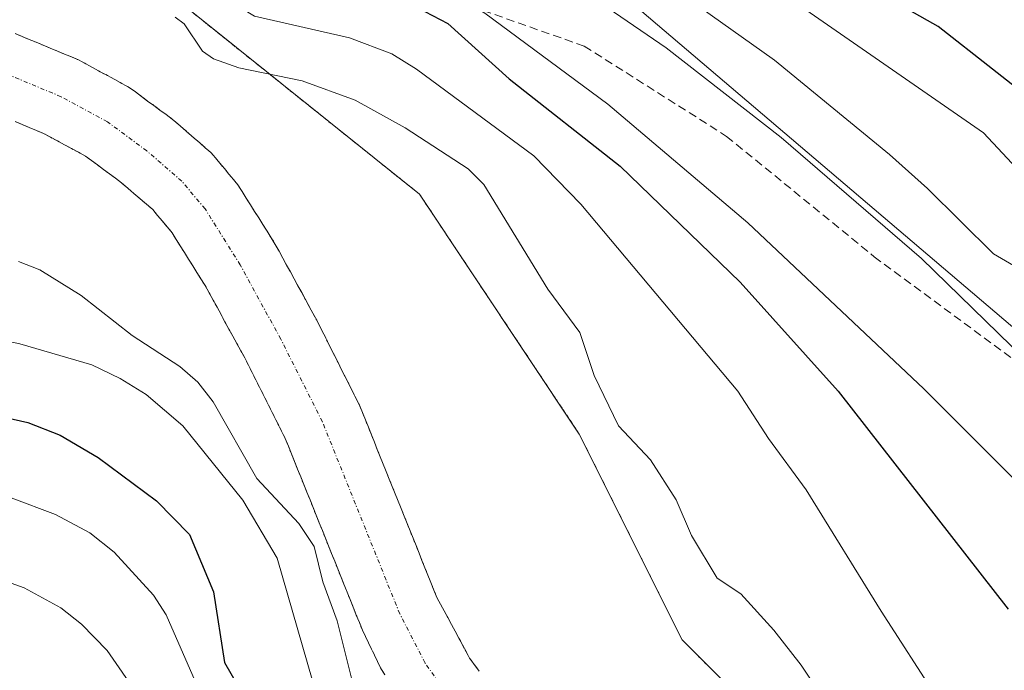
# Model space of a CAD drawing. Units: metres. Extents: x 647735 to 651182, y 4760099 to 4762486.
# Drawn here: x 649211 to 649330, y 4760811 to 4760890 of the extents above; entities that cross this region are included whole.
import ezdxf

# ---------------------------------------------------------------- set-up
doc = ezdxf.new("R2010")
doc.units = ezdxf.units.M
doc.header["$MEASUREMENT"] = 0
for name, pattern in [('TRAZO_Y_PUNTO', [1, 0.5, -0.25, 0, -0.25]), ('TRAZOS', [0.75, 0.5, -0.25]), ('TRAZOSX2', [1.5, 1, -0.5])]:
    doc.linetypes.add(name, pattern=pattern)
for name, color, linetype, lineweight in [('Arbolado forestal', 92, 'TRAZOS', 0), ('Arbolado forestal CxS', 92, 'Continuous', 0), ('Corriente natural Cxs', 5, 'Continuous', 13), ('Corriente natural eje', 5, 'TRAZO_Y_PUNTO', 0), ('Corriente natural superficial', 5, 'Continuous', 13), ('Curva de nivel maestra', 36, 'Continuous', 30), ('Curva de nivel normal', 36, 'Continuous', 0), ('Senda', 19, 'TRAZOSX2', 0), ('Suelo desnudo', 252, 'Continuous', 0), ('Suelo desnudo CxS', 43, 'Continuous', 0), ('Tendido', 6, 'Continuous', 0)]:
    doc.layers.add(name, color=color, linetype=linetype, lineweight=lineweight)

# ---------------------------------------------------------------- blocks, each defined once
blk = doc.blocks.new('*U152')
at = {"layer": 'Arbolado forestal CxS', "color": 92, "linetype": 'Continuous', "lineweight": 0}
blk.add_polyline3d([(649210.42, 4760877.32, 760.83), (649211.29, 4760876.97, 760.8), (649212.15, 4760876.61, 760.81), (649213.01, 4760876.25, 760.82), (649213.87, 4760875.89, 760.83), (649214.72, 4760875.43, 760.84), (649215.56, 4760874.98, 760.84), (649216.41, 4760874.52, 760.83), (649217.26, 4760874.06, 760.87), (649218.1, 4760873.61, 760.92), (649218.95, 4760873.15, 760.97), (649219.67, 4760872.62, 761), (649220.39, 4760872.08, 761.02), (649221.11, 4760871.54, 761.04), (649221.84, 4760871.01, 761.08), (649222.56, 4760870.48, 761.13), (649223.28, 4760869.94, 761.18), (649224.04, 4760869.29, 761.21), (649224.8, 4760868.64, 761.23), (649225.55, 4760867.98, 761.25), (649226.31, 4760867.33, 761.26), (649227.07, 4760866.68, 761.22), (649227.65, 4760865.98, 761.16), (649228.24, 4760865.28, 761.1), (649228.82, 4760864.59, 761.04), (649229.4, 4760863.89, 760.98), (649229.9, 4760863.09, 760.95), (649230.4, 4760862.3, 760.94), (649230.9, 4760861.5, 760.91), (649231.4, 4760860.7, 760.87), (649231.9, 4760859.9, 760.83), (649232.4, 4760859.1, 760.81), (649232.9, 4760858.31, 760.79), (649233.4, 4760857.51, 760.81), (649233.88, 4760856.64, 760.83), (649234.36, 4760855.76, 760.84), (649234.84, 4760854.88, 760.86), (649235.32, 4760854.01, 760.87), (649235.79, 4760853.14, 760.93), (649236.27, 4760852.26, 760.99), (649236.75, 4760851.38, 761.02), (649237.23, 4760850.51, 761.05), (649237.71, 4760849.64, 761.07), (649238.19, 4760848.76, 761.08), (649238.64, 4760847.87, 761.18), (649239.08, 4760846.99, 761.27), (649239.53, 4760846.1, 761.32), (649239.97, 4760845.22, 761.34), (649240.42, 4760844.33, 761.3), (649240.86, 4760843.45, 761.23), (649241.31, 4760842.56, 761.12), (649241.75, 4760841.68, 761.06), (649242.2, 4760840.79, 761.06), (649242.64, 4760839.91, 761.06), (649243.09, 4760839.02, 761.06), (649243.46, 4760838.09, 761.12), (649243.84, 4760837.17, 761.24), (649244.21, 4760836.24, 761.32), (649244.58, 4760835.31, 761.35), (649244.96, 4760834.39, 761.34), (649245.33, 4760833.46, 761.31), (649245.7, 4760832.53, 761.59), (649246.08, 4760831.61, 761.76), (649246.45, 4760830.68, 761.84), (649246.82, 4760829.75, 762.04), (649247.2, 4760828.83, 762.24), (649247.57, 4760827.9, 762.52), (649247.94, 4760826.97, 762.81), (649248.31, 4760826.04, 763.05), (649248.69, 4760825.12, 763.21), (649249.06, 4760824.19, 763.32), (649249.43, 4760823.26, 763.32), (649249.81, 4760822.34, 763.11), (649250.18, 4760821.41, 762.85), (649250.55, 4760820.48, 762.55), (649250.93, 4760819.56, 762.19), (649251.3, 4760818.63, 761.78), (649251.67, 4760817.7, 761.92), (649252.05, 4760816.78, 762.26), (649252.42, 4760815.85, 762.54), (649252.78, 4760815.09, 762.7), (649253.15, 4760814.34, 762.8), (649253.52, 4760813.58, 762.84), (649253.88, 4760812.83, 762.7), (649254.24, 4760812.08, 762.53), (649254.61, 4760811.32, 762.35), (649255.12, 4760810.47, 762.09)], dxfattribs=at)
blk = doc.blocks.new('*U153')
at = {"layer": 'Arbolado forestal CxS', "color": 92, "linetype": 'Continuous', "lineweight": 0}
blk.add_polyline3d([(649347.62, 4760770.53, 764.34), (649317.26, 4760788.48, 762.69), (649291.04, 4760814.71, 762.49), (649278.62, 4760839.56, 762.79), (649259.3, 4760868.56, 762.04), (649231.7, 4760890.65, 765.55), (649197.21, 4760903.07, 767.27)], dxfattribs=at)

msp = doc.modelspace()

# ---------------------------------------------------------------- linework, layer by layer
at = {"layer": 'Arbolado forestal', "color": 92, "linetype": 'TRAZOS', "lineweight": 0}
for points in [[(649347.62, 4760770.53, 764.34), (649317.26, 4760788.48, 762.69), (649291.04, 4760814.71, 762.49), (649278.62, 4760839.56, 762.79), (649259.3, 4760868.56, 762.04), (649231.7, 4760890.65, 765.55), (649197.21, 4760903.07, 767.27), (649177.06, 4760906.63, 771.07), (649173.75, 4760907.21, 771.7), (649172.72, 4760906.63, 771.07), (649144.77, 4760890.65, 761.42), (649137.33, 4760883.99, 760.87)], [(649210.42, 4760887.97, 760.91), (649211.27, 4760887.61, 760.89), (649212.13, 4760887.26, 760.95), (649212.98, 4760886.9, 761.03), (649213.83, 4760886.55, 761.11), (649214.69, 4760886.19, 761.17), (649215.54, 4760885.84, 761.23), (649216.39, 4760885.48, 761.27), (649217.25, 4760885.13, 761.37), (649218.1, 4760884.77, 761.46), (649218.98, 4760884.3, 761.5), (649219.85, 4760883.82, 761.52), (649220.73, 4760883.35, 761.54), (649221.6, 4760882.88, 761.6), (649222.48, 4760882.41, 761.63), (649223.35, 4760881.93, 761.65), (649224.23, 4760881.46, 761.65), (649224.97, 4760880.91, 761.63), (649225.71, 4760880.36, 761.6), (649226.45, 4760879.81, 761.56), (649227.2, 4760879.27, 761.49), (649227.94, 4760878.72, 761.38), (649228.68, 4760878.17, 761.35), (649229.42, 4760877.62, 761.38), (649230.09, 4760877.05, 761.41), (649230.75, 4760876.47, 761.44), (649231.42, 4760875.9, 761.48), (649232.09, 4760875.32, 761.51), (649232.76, 4760874.75, 761.52), (649233.42, 4760874.17, 761.51), (649234.09, 4760873.6, 761.46), (649234.64, 4760872.94, 761.37), (649235.18, 4760872.29, 761.28), (649235.73, 4760871.64, 761.18), (649236.28, 4760870.98, 761.09), (649236.82, 4760870.32, 761.04), (649237.37, 4760869.67, 761.02), (649237.87, 4760868.87, 761), (649238.37, 4760868.07, 760.99), (649238.87, 4760867.27, 760.99), (649239.33, 4760866.54, 760.98), (649239.37, 4760866.47, 760.98), (649239.88, 4760865.68, 760.98), (649240.38, 4760864.88, 760.96), (649240.88, 4760864.08, 760.95), (649241.38, 4760863.28, 760.93), (649241.88, 4760862.48, 760.94), (649242.34, 4760861.65, 760.95), (649242.79, 4760860.82, 760.95), (649243.25, 4760859.98, 760.95), (649243.7, 4760859.15, 760.94), (649244.16, 4760858.32, 760.94), (649244.61, 4760857.49, 760.94), (649245.07, 4760856.66, 760.95), (649245.52, 4760855.83, 760.94), (649245.98, 4760854.99, 760.94), (649246.43, 4760854.16, 760.93), (649246.89, 4760853.33, 760.97), (649247.32, 4760852.48, 761.02), (649247.75, 4760851.62, 761.07), (649248.18, 4760850.76, 761.11), (649248.61, 4760849.91, 761.14), (649249.04, 4760849.06, 761.17), (649249.47, 4760848.2, 761.18), (649249.9, 4760847.34, 761.18), (649250.33, 4760846.49, 761.17), (649250.76, 4760845.64, 761.15), (649251.19, 4760844.78, 761.13), (649251.62, 4760843.92, 761.11), (649252.05, 4760843.07, 761.12), (649252.41, 4760842.18, 761.11), (649252.77, 4760841.28, 761.1), (649253.13, 4760840.39, 761.08), (649253.49, 4760839.49, 761.06), (649253.85, 4760838.6, 761.04), (649254.21, 4760837.71, 761.05), (649254.57, 4760836.81, 761.06), (649254.93, 4760835.92, 761.05), (649255.29, 4760835.03, 761.04), (649255.65, 4760834.13, 761.01), (649256.01, 4760833.24, 760.99), (649256.37, 4760832.34, 760.97), (649256.73, 4760831.45, 760.97), (649257.09, 4760830.56, 760.99), (649257.45, 4760829.66, 761.01), (649257.81, 4760828.77, 761.02), (649258.17, 4760827.87, 761.07), (649258.53, 4760826.98, 761.11), (649258.89, 4760826.09, 761.15), (649259.25, 4760825.19, 761.17), (649259.61, 4760824.3, 761.18), (649259.97, 4760823.41, 761.18), (649260.33, 4760822.51, 761.17), (649260.69, 4760821.62, 761.15), (649261.05, 4760820.72, 761.13), (649261.41, 4760819.83, 761.11), (649261.85, 4760819.01, 761.13), (649262.29, 4760818.19, 761.17), (649262.73, 4760817.38, 761.22), (649263.17, 4760816.56, 761.27), (649263.61, 4760815.74, 761.31), (649264.05, 4760814.92, 761.34), (649264.49, 4760814.11, 761.37), (649264.93, 4760813.29, 761.39), (649265.37, 4760812.47, 761.41), (649265.94, 4760811.69, 761.42), (649266.1, 4760811.47, 761.43), (649266.51, 4760810.91, 761.43)], [(649255.12, 4760810.47, 762.09), (649254.61, 4760811.32, 762.35), (649254.24, 4760812.08, 762.53), (649253.88, 4760812.83, 762.7), (649253.52, 4760813.58, 762.84), (649253.15, 4760814.34, 762.8), (649252.78, 4760815.09, 762.7), (649252.42, 4760815.85, 762.54), (649252.05, 4760816.78, 762.26), (649251.67, 4760817.7, 761.92), (649251.3, 4760818.63, 761.78), (649250.93, 4760819.56, 762.19), (649250.55, 4760820.48, 762.55), (649250.18, 4760821.41, 762.85), (649249.81, 4760822.34, 763.11), (649249.43, 4760823.26, 763.32), (649249.06, 4760824.19, 763.32), (649248.69, 4760825.12, 763.21), (649248.31, 4760826.04, 763.05), (649247.94, 4760826.97, 762.81), (649247.57, 4760827.9, 762.52), (649247.2, 4760828.83, 762.24), (649246.82, 4760829.75, 762.04), (649246.45, 4760830.68, 761.84), (649246.08, 4760831.61, 761.76), (649245.7, 4760832.53, 761.59), (649245.33, 4760833.46, 761.31), (649244.96, 4760834.39, 761.34), (649244.58, 4760835.31, 761.35), (649244.21, 4760836.24, 761.32), (649243.84, 4760837.17, 761.24), (649243.46, 4760838.09, 761.12), (649243.09, 4760839.02, 761.06), (649242.64, 4760839.91, 761.06), (649242.2, 4760840.79, 761.06), (649241.75, 4760841.68, 761.06), (649241.31, 4760842.56, 761.12), (649240.86, 4760843.45, 761.23), (649240.42, 4760844.33, 761.3), (649239.97, 4760845.22, 761.34), (649239.53, 4760846.1, 761.32), (649239.08, 4760846.99, 761.27), (649238.64, 4760847.87, 761.18), (649238.19, 4760848.76, 761.08), (649237.71, 4760849.64, 761.07), (649237.23, 4760850.51, 761.05), (649236.75, 4760851.38, 761.02), (649236.27, 4760852.26, 760.99), (649235.79, 4760853.14, 760.93), (649235.32, 4760854.01, 760.87), (649234.84, 4760854.88, 760.86), (649234.36, 4760855.76, 760.84), (649233.88, 4760856.64, 760.83), (649233.4, 4760857.51, 760.81), (649232.9, 4760858.31, 760.79), (649232.4, 4760859.1, 760.81), (649231.9, 4760859.9, 760.83), (649231.4, 4760860.7, 760.87), (649230.9, 4760861.5, 760.91), (649230.4, 4760862.3, 760.94), (649229.9, 4760863.09, 760.95), (649229.4, 4760863.89, 760.98), (649228.82, 4760864.59, 761.04), (649228.24, 4760865.28, 761.1), (649227.65, 4760865.98, 761.16), (649227.07, 4760866.68, 761.22), (649226.31, 4760867.33, 761.26), (649225.55, 4760867.98, 761.25), (649224.8, 4760868.64, 761.23), (649224.04, 4760869.29, 761.21), (649223.28, 4760869.94, 761.18), (649222.56, 4760870.48, 761.13), (649221.84, 4760871.01, 761.08), (649221.11, 4760871.54, 761.04), (649220.39, 4760872.08, 761.02), (649219.67, 4760872.62, 761), (649218.95, 4760873.15, 760.97), (649218.1, 4760873.61, 760.92), (649217.26, 4760874.06, 760.87), (649216.41, 4760874.52, 760.83), (649215.56, 4760874.98, 760.84), (649214.72, 4760875.43, 760.84), (649213.87, 4760875.89, 760.83), (649213.01, 4760876.25, 760.82), (649212.15, 4760876.61, 760.81), (649211.29, 4760876.97, 760.8), (649210.42, 4760877.32, 760.83)]]:
    msp.add_polyline3d(points, dxfattribs=at)
at = {"layer": 'Arbolado forestal CxS', "color": 92, "linetype": 'Continuous', "lineweight": 0}
for points in [[(649197.21, 4760903.07, 767.27), (649231.7, 4760890.65, 765.55), (649259.3, 4760868.56, 762.04), (649278.62, 4760839.56, 762.79), (649291.04, 4760814.71, 762.49), (649317.26, 4760788.48, 762.69), (649347.62, 4760770.53, 764.34)], [(649266.51, 4760810.91, 761.43), (649266.1, 4760811.47, 761.43), (649265.94, 4760811.69, 761.42), (649265.37, 4760812.47, 761.41), (649264.93, 4760813.29, 761.39), (649264.49, 4760814.11, 761.37), (649264.05, 4760814.92, 761.34), (649263.61, 4760815.74, 761.31), (649263.17, 4760816.56, 761.27), (649262.73, 4760817.38, 761.22), (649262.29, 4760818.19, 761.17), (649261.85, 4760819.01, 761.13), (649261.41, 4760819.83, 761.11), (649261.05, 4760820.72, 761.13), (649260.69, 4760821.62, 761.15), (649260.33, 4760822.51, 761.17), (649259.97, 4760823.41, 761.18), (649259.61, 4760824.3, 761.18), (649259.25, 4760825.19, 761.17), (649258.89, 4760826.09, 761.15), (649258.53, 4760826.98, 761.11), (649258.17, 4760827.87, 761.07), (649257.81, 4760828.77, 761.02), (649257.45, 4760829.66, 761.01), (649257.09, 4760830.56, 760.99), (649256.73, 4760831.45, 760.97), (649256.37, 4760832.34, 760.97), (649256.01, 4760833.24, 760.99), (649255.65, 4760834.13, 761.01), (649255.29, 4760835.03, 761.04), (649254.93, 4760835.92, 761.05), (649254.57, 4760836.81, 761.06), (649254.21, 4760837.71, 761.05), (649253.85, 4760838.6, 761.04), (649253.49, 4760839.49, 761.06), (649253.13, 4760840.39, 761.08), (649252.77, 4760841.28, 761.1), (649252.41, 4760842.18, 761.11), (649252.05, 4760843.07, 761.12), (649251.62, 4760843.92, 761.11), (649251.19, 4760844.78, 761.13), (649250.76, 4760845.64, 761.15), (649250.33, 4760846.49, 761.17), (649249.9, 4760847.34, 761.18), (649249.47, 4760848.2, 761.18), (649249.04, 4760849.06, 761.17), (649248.61, 4760849.91, 761.14), (649248.18, 4760850.76, 761.11), (649247.75, 4760851.62, 761.07), (649247.32, 4760852.48, 761.02), (649246.89, 4760853.33, 760.97), (649246.43, 4760854.16, 760.93), (649245.98, 4760854.99, 760.94), (649245.52, 4760855.83, 760.94), (649245.07, 4760856.66, 760.95), (649244.61, 4760857.49, 760.94), (649244.16, 4760858.32, 760.94), (649243.7, 4760859.15, 760.94), (649243.25, 4760859.98, 760.95), (649242.79, 4760860.82, 760.95), (649242.34, 4760861.65, 760.95), (649241.88, 4760862.48, 760.94), (649241.38, 4760863.28, 760.93), (649240.88, 4760864.08, 760.95), (649240.38, 4760864.88, 760.96), (649239.88, 4760865.68, 760.98), (649239.37, 4760866.47, 760.98), (649239.33, 4760866.54, 760.98), (649238.87, 4760867.27, 760.99), (649238.37, 4760868.07, 760.99), (649237.87, 4760868.87, 761), (649237.37, 4760869.67, 761.02), (649236.82, 4760870.32, 761.04), (649236.28, 4760870.98, 761.09), (649235.73, 4760871.64, 761.18), (649235.18, 4760872.29, 761.28), (649234.64, 4760872.94, 761.37), (649234.09, 4760873.6, 761.46), (649233.42, 4760874.17, 761.51), (649232.76, 4760874.75, 761.52), (649232.09, 4760875.32, 761.51), (649231.42, 4760875.9, 761.48), (649230.75, 4760876.47, 761.44), (649230.09, 4760877.05, 761.41), (649229.42, 4760877.62, 761.38), (649228.68, 4760878.17, 761.35), (649227.94, 4760878.72, 761.38), (649227.2, 4760879.27, 761.49), (649226.45, 4760879.81, 761.56), (649225.71, 4760880.36, 761.6), (649224.97, 4760880.91, 761.63), (649224.23, 4760881.46, 761.65), (649223.35, 4760881.93, 761.65), (649222.48, 4760882.41, 761.63), (649221.6, 4760882.88, 761.6), (649220.73, 4760883.35, 761.54), (649219.85, 4760883.82, 761.52), (649218.98, 4760884.3, 761.5), (649218.1, 4760884.77, 761.46), (649217.25, 4760885.13, 761.37), (649216.39, 4760885.48, 761.27), (649215.54, 4760885.84, 761.23), (649214.69, 4760886.19, 761.17), (649213.83, 4760886.55, 761.11), (649212.98, 4760886.9, 761.03), (649212.13, 4760887.26, 760.95), (649211.27, 4760887.61, 760.89), (649210.42, 4760887.97, 760.91)]]:
    msp.add_polyline3d(points, dxfattribs=at)
at = {"layer": 'Corriente natural Cxs', "color": 5, "linetype": 'Continuous', "lineweight": 13}
for points in [[(649210.42, 4760887.97, 760.91), (649211.27, 4760887.61, 760.89), (649212.13, 4760887.26, 760.95), (649212.98, 4760886.9, 761.03), (649213.83, 4760886.55, 761.11), (649214.69, 4760886.19, 761.17), (649215.54, 4760885.84, 761.23), (649216.39, 4760885.48, 761.27), (649217.25, 4760885.13, 761.37), (649218.1, 4760884.77, 761.46), (649218.98, 4760884.3, 761.5), (649219.85, 4760883.82, 761.52), (649220.73, 4760883.35, 761.54), (649221.6, 4760882.88, 761.6), (649222.48, 4760882.41, 761.63), (649223.35, 4760881.93, 761.65), (649224.23, 4760881.46, 761.65), (649224.97, 4760880.91, 761.63), (649225.71, 4760880.36, 761.6), (649226.45, 4760879.81, 761.56), (649227.2, 4760879.27, 761.49), (649227.94, 4760878.72, 761.38), (649228.68, 4760878.17, 761.35), (649229.42, 4760877.62, 761.38), (649230.09, 4760877.05, 761.41), (649230.75, 4760876.47, 761.44), (649231.42, 4760875.9, 761.48), (649232.09, 4760875.32, 761.51), (649232.76, 4760874.75, 761.52), (649233.42, 4760874.17, 761.51), (649234.09, 4760873.6, 761.46), (649234.64, 4760872.94, 761.37), (649235.18, 4760872.29, 761.28), (649235.73, 4760871.64, 761.18), (649236.28, 4760870.98, 761.09), (649236.82, 4760870.32, 761.04), (649237.37, 4760869.67, 761.02), (649237.87, 4760868.87, 761), (649238.37, 4760868.07, 760.99), (649238.87, 4760867.27, 760.99), (649239.37, 4760866.47, 760.98), (649239.88, 4760865.68, 760.98), (649240.38, 4760864.88, 760.96), (649240.88, 4760864.08, 760.95), (649241.38, 4760863.28, 760.93), (649241.88, 4760862.48, 760.94), (649242.34, 4760861.65, 760.95), (649242.79, 4760860.82, 760.95), (649243.25, 4760859.98, 760.95), (649243.7, 4760859.15, 760.94), (649244.16, 4760858.32, 760.94), (649244.61, 4760857.49, 760.94), (649245.07, 4760856.66, 760.95), (649245.52, 4760855.83, 760.94), (649245.98, 4760854.99, 760.94), (649246.43, 4760854.16, 760.93), (649246.89, 4760853.33, 760.97), (649247.32, 4760852.48, 761.02), (649247.75, 4760851.62, 761.07), (649248.18, 4760850.76, 761.11), (649248.61, 4760849.91, 761.14), (649249.04, 4760849.06, 761.17), (649249.47, 4760848.2, 761.18), (649249.9, 4760847.34, 761.18), (649250.33, 4760846.49, 761.17), (649250.76, 4760845.64, 761.15), (649251.19, 4760844.78, 761.13), (649251.62, 4760843.92, 761.11), (649252.05, 4760843.07, 761.12), (649252.41, 4760842.18, 761.11), (649252.77, 4760841.28, 761.1), (649253.13, 4760840.39, 761.08), (649253.49, 4760839.49, 761.06), (649253.85, 4760838.6, 761.04), (649254.21, 4760837.71, 761.05), (649254.57, 4760836.81, 761.06), (649254.93, 4760835.92, 761.05), (649255.29, 4760835.03, 761.04), (649255.65, 4760834.13, 761.01), (649256.01, 4760833.24, 760.99), (649256.37, 4760832.34, 760.97), (649256.73, 4760831.45, 760.97), (649257.09, 4760830.56, 760.99), (649257.45, 4760829.66, 761.01), (649257.81, 4760828.77, 761.02), (649258.17, 4760827.87, 761.07), (649258.53, 4760826.98, 761.11), (649258.89, 4760826.09, 761.15), (649259.25, 4760825.19, 761.17), (649259.61, 4760824.3, 761.18), (649259.97, 4760823.41, 761.18), (649260.33, 4760822.51, 761.17), (649260.69, 4760821.62, 761.15), (649261.05, 4760820.72, 761.13), (649261.41, 4760819.83, 761.11), (649261.85, 4760819.01, 761.13), (649262.29, 4760818.19, 761.17), (649262.73, 4760817.38, 761.22), (649263.17, 4760816.56, 761.27), (649263.61, 4760815.74, 761.31), (649264.05, 4760814.92, 761.34), (649264.49, 4760814.11, 761.37), (649264.93, 4760813.29, 761.39), (649265.37, 4760812.47, 761.41), (649265.94, 4760811.69, 761.42), (649266.51, 4760810.91, 761.43)], [(649255.12, 4760810.47, 762.09), (649254.61, 4760811.32, 762.35), (649254.24, 4760812.08, 762.53), (649253.88, 4760812.83, 762.7), (649253.52, 4760813.58, 762.84), (649253.15, 4760814.34, 762.8), (649252.78, 4760815.09, 762.7), (649252.42, 4760815.85, 762.54), (649252.05, 4760816.78, 762.26), (649251.67, 4760817.7, 761.92), (649251.3, 4760818.63, 761.78), (649250.93, 4760819.56, 762.19), (649250.55, 4760820.48, 762.55), (649250.18, 4760821.41, 762.85), (649249.81, 4760822.34, 763.11), (649249.43, 4760823.26, 763.32), (649249.06, 4760824.19, 763.32), (649248.69, 4760825.12, 763.21), (649248.31, 4760826.04, 763.05), (649247.94, 4760826.97, 762.81), (649247.57, 4760827.9, 762.52), (649247.2, 4760828.83, 762.24), (649246.82, 4760829.75, 762.04), (649246.45, 4760830.68, 761.84), (649246.08, 4760831.61, 761.76), (649245.7, 4760832.53, 761.59), (649245.33, 4760833.46, 761.31), (649244.96, 4760834.39, 761.34), (649244.58, 4760835.31, 761.35), (649244.21, 4760836.24, 761.32), (649243.84, 4760837.17, 761.24), (649243.46, 4760838.09, 761.12), (649243.09, 4760839.02, 761.06), (649242.64, 4760839.91, 761.06), (649242.2, 4760840.79, 761.06), (649241.75, 4760841.68, 761.06), (649241.31, 4760842.56, 761.12), (649240.86, 4760843.45, 761.23), (649240.42, 4760844.33, 761.3), (649239.97, 4760845.22, 761.34), (649239.53, 4760846.1, 761.32), (649239.08, 4760846.99, 761.27), (649238.64, 4760847.87, 761.18), (649238.19, 4760848.76, 761.08), (649237.71, 4760849.64, 761.07), (649237.23, 4760850.51, 761.05), (649236.75, 4760851.38, 761.02), (649236.27, 4760852.26, 760.99), (649235.79, 4760853.14, 760.93), (649235.32, 4760854.01, 760.87), (649234.84, 4760854.88, 760.86), (649234.36, 4760855.76, 760.84), (649233.88, 4760856.64, 760.83), (649233.4, 4760857.51, 760.81), (649232.9, 4760858.31, 760.79), (649232.4, 4760859.1, 760.81), (649231.9, 4760859.9, 760.83), (649231.4, 4760860.7, 760.87), (649230.9, 4760861.5, 760.91), (649230.4, 4760862.3, 760.94), (649229.9, 4760863.09, 760.95), (649229.4, 4760863.89, 760.98), (649228.82, 4760864.59, 761.04), (649228.24, 4760865.28, 761.1), (649227.65, 4760865.98, 761.16), (649227.07, 4760866.68, 761.22), (649226.31, 4760867.33, 761.26), (649225.55, 4760867.98, 761.25), (649224.8, 4760868.64, 761.23), (649224.04, 4760869.29, 761.21), (649223.28, 4760869.94, 761.18), (649222.56, 4760870.48, 761.13), (649221.84, 4760871.01, 761.08), (649221.11, 4760871.54, 761.04), (649220.39, 4760872.08, 761.02), (649219.67, 4760872.62, 761), (649218.95, 4760873.15, 760.97), (649218.1, 4760873.61, 760.92), (649217.26, 4760874.06, 760.87), (649216.41, 4760874.52, 760.83), (649215.56, 4760874.98, 760.84), (649214.72, 4760875.43, 760.84), (649213.87, 4760875.89, 760.83), (649213.01, 4760876.25, 760.82), (649212.15, 4760876.61, 760.81), (649211.29, 4760876.97, 760.8), (649210.42, 4760877.32, 760.83)]]:
    msp.add_polyline3d(points, dxfattribs=at)
at = {"layer": 'Corriente natural eje', "color": 5, "linetype": 'TRAZO_Y_PUNTO', "lineweight": 0}
msp.add_polyline3d([(649292.5, 4760781.09, 762.01), (649286.44, 4760784.22, 761.93), (649278.71, 4760789.78, 761.79), (649275.28, 4760792.84, 761.78), (649270.41, 4760797.98, 761.75), (649265.46, 4760804, 761.45), (649259.99, 4760811.9, 761.11), (649256.92, 4760817.84, 761.05), (649247.57, 4760841.05, 760.79), (649242.54, 4760851.05, 760.8), (649237.64, 4760860, 760.8), (649233.39, 4760866.78, 761.09), (649230.57, 4760870.13, 761.5), (649226.35, 4760873.78, 761.91), (649221.59, 4760877.31, 761.35), (649215.99, 4760880.33, 760.97), (649208.7, 4760883.37, 760.91)], dxfattribs=at)
at = {"layer": 'Corriente natural superficial', "color": 5, "linetype": 'Continuous', "lineweight": 13}
for points in [[(649210.42, 4760887.97, 760.91), (649211.27, 4760887.61, 760.89), (649212.13, 4760887.26, 760.95), (649212.98, 4760886.9, 761.03), (649213.83, 4760886.55, 761.11), (649214.69, 4760886.19, 761.17), (649215.54, 4760885.84, 761.23), (649216.39, 4760885.48, 761.27), (649217.25, 4760885.13, 761.37), (649218.1, 4760884.77, 761.46), (649218.98, 4760884.3, 761.5), (649219.85, 4760883.82, 761.52), (649220.73, 4760883.35, 761.54), (649221.6, 4760882.88, 761.6), (649222.48, 4760882.41, 761.63), (649223.35, 4760881.93, 761.65), (649224.23, 4760881.46, 761.65), (649224.97, 4760880.91, 761.63), (649225.71, 4760880.36, 761.6), (649226.45, 4760879.81, 761.56), (649227.2, 4760879.27, 761.49), (649227.94, 4760878.72, 761.38), (649228.68, 4760878.17, 761.35), (649229.42, 4760877.62, 761.38), (649230.09, 4760877.05, 761.41), (649230.75, 4760876.47, 761.44), (649231.42, 4760875.9, 761.48), (649232.09, 4760875.32, 761.51), (649232.76, 4760874.75, 761.52), (649233.42, 4760874.17, 761.51), (649234.09, 4760873.6, 761.46), (649234.64, 4760872.94, 761.37), (649235.18, 4760872.29, 761.28), (649235.73, 4760871.64, 761.18), (649236.28, 4760870.98, 761.09), (649236.82, 4760870.32, 761.04), (649237.37, 4760869.67, 761.02), (649237.87, 4760868.87, 761), (649238.37, 4760868.07, 760.99), (649238.87, 4760867.27, 760.99), (649239.37, 4760866.47, 760.98), (649239.88, 4760865.68, 760.98), (649240.38, 4760864.88, 760.96), (649240.88, 4760864.08, 760.95), (649241.38, 4760863.28, 760.93), (649241.88, 4760862.48, 760.94), (649242.34, 4760861.65, 760.95), (649242.79, 4760860.82, 760.95), (649243.25, 4760859.98, 760.95), (649243.7, 4760859.15, 760.94), (649244.16, 4760858.32, 760.94), (649244.61, 4760857.49, 760.94), (649245.07, 4760856.66, 760.95), (649245.52, 4760855.83, 760.94), (649245.98, 4760854.99, 760.94), (649246.43, 4760854.16, 760.93), (649246.89, 4760853.33, 760.97), (649247.32, 4760852.48, 761.02), (649247.75, 4760851.62, 761.07), (649248.18, 4760850.76, 761.11), (649248.61, 4760849.91, 761.14), (649249.04, 4760849.06, 761.17), (649249.47, 4760848.2, 761.18), (649249.9, 4760847.34, 761.18), (649250.33, 4760846.49, 761.17), (649250.76, 4760845.64, 761.15), (649251.19, 4760844.78, 761.13), (649251.62, 4760843.92, 761.11), (649252.05, 4760843.07, 761.12), (649252.41, 4760842.18, 761.11), (649252.77, 4760841.28, 761.1), (649253.13, 4760840.39, 761.08), (649253.49, 4760839.49, 761.06), (649253.85, 4760838.6, 761.04), (649254.21, 4760837.71, 761.05), (649254.57, 4760836.81, 761.06), (649254.93, 4760835.92, 761.05), (649255.29, 4760835.03, 761.04), (649255.65, 4760834.13, 761.01), (649256.01, 4760833.24, 760.99), (649256.37, 4760832.34, 760.97), (649256.73, 4760831.45, 760.97), (649257.09, 4760830.56, 760.99), (649257.45, 4760829.66, 761.01), (649257.81, 4760828.77, 761.02), (649258.17, 4760827.87, 761.07), (649258.53, 4760826.98, 761.11), (649258.89, 4760826.09, 761.15), (649259.25, 4760825.19, 761.17), (649259.61, 4760824.3, 761.18), (649259.97, 4760823.41, 761.18), (649260.33, 4760822.51, 761.17), (649260.69, 4760821.62, 761.15), (649261.05, 4760820.72, 761.13), (649261.41, 4760819.83, 761.11), (649261.85, 4760819.01, 761.13), (649262.29, 4760818.19, 761.17), (649262.73, 4760817.38, 761.22), (649263.17, 4760816.56, 761.27), (649263.61, 4760815.74, 761.31), (649264.05, 4760814.92, 761.34), (649264.49, 4760814.11, 761.37), (649264.93, 4760813.29, 761.39), (649265.37, 4760812.47, 761.41), (649265.94, 4760811.69, 761.42), (649266.51, 4760810.91, 761.43)], [(649255.12, 4760810.47, 762.09), (649254.61, 4760811.32, 762.35), (649254.24, 4760812.08, 762.53), (649253.88, 4760812.83, 762.7), (649253.52, 4760813.58, 762.84), (649253.15, 4760814.34, 762.8), (649252.78, 4760815.09, 762.7), (649252.42, 4760815.85, 762.54), (649252.05, 4760816.78, 762.26), (649251.67, 4760817.7, 761.92), (649251.3, 4760818.63, 761.78), (649250.93, 4760819.56, 762.19), (649250.55, 4760820.48, 762.55), (649250.18, 4760821.41, 762.85), (649249.81, 4760822.34, 763.11), (649249.43, 4760823.26, 763.32), (649249.06, 4760824.19, 763.32), (649248.69, 4760825.12, 763.21), (649248.31, 4760826.04, 763.05), (649247.94, 4760826.97, 762.81), (649247.57, 4760827.9, 762.52), (649247.2, 4760828.83, 762.24), (649246.82, 4760829.75, 762.04), (649246.45, 4760830.68, 761.84), (649246.08, 4760831.61, 761.76), (649245.7, 4760832.53, 761.59), (649245.33, 4760833.46, 761.31), (649244.96, 4760834.39, 761.34), (649244.58, 4760835.31, 761.35), (649244.21, 4760836.24, 761.32), (649243.84, 4760837.17, 761.24), (649243.46, 4760838.09, 761.12), (649243.09, 4760839.02, 761.06), (649242.64, 4760839.91, 761.06), (649242.2, 4760840.79, 761.06), (649241.75, 4760841.68, 761.06), (649241.31, 4760842.56, 761.12), (649240.86, 4760843.45, 761.23), (649240.42, 4760844.33, 761.3), (649239.97, 4760845.22, 761.34), (649239.53, 4760846.1, 761.32), (649239.08, 4760846.99, 761.27), (649238.64, 4760847.87, 761.18), (649238.19, 4760848.76, 761.08), (649237.71, 4760849.64, 761.07), (649237.23, 4760850.51, 761.05), (649236.75, 4760851.38, 761.02), (649236.27, 4760852.26, 760.99), (649235.79, 4760853.14, 760.93), (649235.32, 4760854.01, 760.87), (649234.84, 4760854.88, 760.86), (649234.36, 4760855.76, 760.84), (649233.88, 4760856.64, 760.83), (649233.4, 4760857.51, 760.81), (649232.9, 4760858.31, 760.79), (649232.4, 4760859.1, 760.81), (649231.9, 4760859.9, 760.83), (649231.4, 4760860.7, 760.87), (649230.9, 4760861.5, 760.91), (649230.4, 4760862.3, 760.94), (649229.9, 4760863.09, 760.95), (649229.4, 4760863.89, 760.98), (649228.82, 4760864.59, 761.04), (649228.24, 4760865.28, 761.1), (649227.65, 4760865.98, 761.16), (649227.07, 4760866.68, 761.22), (649226.31, 4760867.33, 761.26), (649225.55, 4760867.98, 761.25), (649224.8, 4760868.64, 761.23), (649224.04, 4760869.29, 761.21), (649223.28, 4760869.94, 761.18), (649222.56, 4760870.48, 761.13), (649221.84, 4760871.01, 761.08), (649221.11, 4760871.54, 761.04), (649220.39, 4760872.08, 761.02), (649219.67, 4760872.62, 761), (649218.95, 4760873.15, 760.97), (649218.1, 4760873.61, 760.92), (649217.26, 4760874.06, 760.87), (649216.41, 4760874.52, 760.83), (649215.56, 4760874.98, 760.84), (649214.72, 4760875.43, 760.84), (649213.87, 4760875.89, 760.83), (649213.01, 4760876.25, 760.82), (649212.15, 4760876.61, 760.81), (649211.29, 4760876.97, 760.8), (649210.42, 4760877.32, 760.83)]]:
    msp.add_polyline3d(points, dxfattribs=at)
at = {"layer": 'Curva de nivel maestra', "color": 36, "linetype": 'Continuous', "lineweight": 30}
for points in [[(649335.12, 4760878.51, 800), (649322, 4760888.83, 800), (649315.65, 4760892.42, 800), (649311.53, 4760895.15, 800), (649307.89, 4760897.4, 800), (649302.96, 4760901.06, 800), (649291.81, 4760906.88, 800), (649285.13, 4760911.44, 800), (649280.14, 4760916.2, 800), (649271.86, 4760926.79, 800), (649270.2, 4760928.42, 800), (649268.68, 4760929.39, 800), (649267.74, 4760929.58, 800), (649266.91, 4760929.37, 800), (649263.41, 4760926.5, 800), (649260.29, 4760925.01, 800), (649257.17, 4760924.59, 800), (649254.13, 4760924.79, 800), (649242.27, 4760927.32, 800), (649216.24, 4760936.2, 800), (649193.31, 4760940.24, 800)], [(649206.4, 4760909.53, 775), (649211.96, 4760908.92, 775), (649221.28, 4760906.48, 775), (649229.54, 4760902.85, 775), (649234.98, 4760901.82, 775), (649240.88, 4760897.71, 775), (649246.85, 4760895.89, 775), (649249.73, 4760895.01, 775), (649259.02, 4760891.11, 775), (649262.73, 4760889.16, 775), (649270.13, 4760882.5, 775), (649283.56, 4760871.95, 775), (649298.07, 4760857.9, 775), (649309.91, 4760844.75, 775), (649330.45, 4760818.41, 775)], [(649207.87, 4760841.9, 775), (649211.99, 4760840.97, 775), (649215.89, 4760839.45, 775), (649220.46, 4760836.73, 775), (649227.51, 4760831.49, 775), (649231.53, 4760827.42, 775), (649234.41, 4760820.51, 775), (649235.74, 4760811.97, 775), (649246.16, 4760793.83, 775), (649250.31, 4760788.13, 775), (649258.64, 4760779.7, 775), (649266.5, 4760771.07, 775), (649268.41, 4760768.43, 775), (649269.28, 4760766.58, 775), (649269.79, 4760764.67, 775), (649269.81, 4760761.84, 775), (649267.67, 4760750.03, 775), (649266.13, 4760744.29, 775), (649260.56, 4760726.93, 775)]]:
    msp.add_polyline3d(points, dxfattribs=at)
at = {"layer": 'Curva de nivel normal', "color": 36, "linetype": 'Continuous', "lineweight": 0}
for points in [[(649338.94, 4760863.67, 795), (649327.47, 4760875.98, 795), (649300.76, 4760894.51, 795), (649291.93, 4760899.33, 795), (649285.52, 4760904.15, 795), (649278.54, 4760908.33, 795), (649274.92, 4760912.51, 795), (649272.64, 4760918.98, 795), (649270.36, 4760921.84, 795), (649269.22, 4760922.44, 795), (649268.28, 4760922.51, 795), (649264.62, 4760921.43, 795), (649260.26, 4760920.29, 795), (649257.62, 4760920.2, 795), (649254.53, 4760920.56, 795), (649242.03, 4760924.09, 795), (649235.43, 4760924.88, 795), (649228.13, 4760926.39, 795), (649215.62, 4760930.95, 795), (649193.1, 4760934.26, 795)], [(649331.58, 4760859.64, 790), (649328.7, 4760861.34, 790), (649320.69, 4760869.24, 790), (649316.12, 4760873.36, 790), (649302.21, 4760884.75, 790), (649290.71, 4760892.95, 790), (649279.07, 4760900.42, 790), (649276.79, 4760902.81, 790), (649269.15, 4760913.33, 790), (649267.21, 4760914.99, 790), (649265.23, 4760915.27, 790), (649259.1, 4760914.62, 790), (649253.11, 4760915.1, 790), (649245.29, 4760917.63, 790), (649236.33, 4760919.28, 790), (649224.89, 4760923.29, 790), (649215.01, 4760925.72, 790), (649195.45, 4760928.48, 790)], [(649335.44, 4760845.73, 785), (649319.98, 4760860.78, 785), (649303.02, 4760875.38, 785), (649289.14, 4760886.23, 785), (649275.87, 4760895.35, 785), (649273.81, 4760897.95, 785), (649271.35, 4760903.31, 785), (649270.07, 4760904.95, 785), (649267.59, 4760906.51, 785), (649263.44, 4760907.99, 785), (649257.48, 4760909.59, 785), (649253.61, 4760910.22, 785), (649249.55, 4760911.92, 785), (649242.37, 4760914.29, 785), (649236.73, 4760914.8, 785), (649227.88, 4760918.18, 785), (649218.05, 4760921.42, 785), (649207.61, 4760922.88, 785)], [(649336.47, 4760828.83, 780), (649320.27, 4760845.04, 780), (649298.98, 4760865.07, 780), (649282.08, 4760879.43, 780), (649267.21, 4760890.44, 780), (649250.93, 4760900, 780), (649238.7, 4760905.42, 780), (649227.41, 4760909.39, 780), (649219.5, 4760911.33, 780), (649207.6, 4760913.98, 780), (649195.43, 4760915.83, 780), (649183.78, 4760917.16, 780), (649174.52, 4760916.1, 780), (649161.03, 4760914.25, 780), (649147.54, 4760911.6, 780), (649136.69, 4760909.22, 780), (649128.22, 4760904.98, 780), (649122.67, 4760900.49, 780), (649111.82, 4760890.43, 780), (649096.74, 4760877.47, 780), (649082.71, 4760865.83, 780), (649063.93, 4760852.07, 780), (649045.41, 4760838.31, 780)], [(649343.17, 4760785.65, 770), (649328.11, 4760800.03, 770), (649321.92, 4760807.63, 770), (649315.12, 4760818.15, 770), (649306.06, 4760832.83, 770), (649301.49, 4760839.03, 770), (649297.77, 4760844.75, 770), (649278.81, 4760867.36, 770), (649273.12, 4760873.18, 770), (649258.95, 4760883.65, 770), (649255.95, 4760885.49, 770), (649250.83, 4760887.46, 770), (649239.37, 4760890.08, 770), (649238.55, 4760890.55, 770), (649236.02, 4760894.03, 770), (649233.72, 4760896.15, 770), (649231.18, 4760896.98, 770), (649225.46, 4760897.46, 770), (649218.75, 4760901.13, 770), (649216.2, 4760901.9, 770), (649202.38, 4760903.66, 770)], [(649229.79, 4760889.94, 765), (649230.86, 4760889.12, 765), (649233.1, 4760885.85, 765), (649234.41, 4760884.89, 765), (649237.49, 4760883.81, 765), (649245.14, 4760882.24, 765), (649251.53, 4760879.92, 765), (649257.59, 4760876.56, 765), (649265.18, 4760871.62, 765), (649267.1, 4760869.72, 765), (649274.83, 4760857.08, 765), (649278.67, 4760851.84, 765), (649280.43, 4760846.64, 765), (649283.35, 4760840.54, 765), (649287.23, 4760836.47, 765), (649290.34, 4760831.6, 765), (649292.18, 4760827.3, 765), (649295.29, 4760822.15, 765), (649298.15, 4760820.26, 765), (649302.14, 4760815.87, 765), (649305.45, 4760811.65, 765), (649313.98, 4760798.75, 765)], [(649251.24, 4760809.41, 765), (649249.34, 4760816.98, 765), (649247.63, 4760821.72, 765), (649246.58, 4760825.97, 765), (649244.71, 4760828.77, 765), (649239.66, 4760834.19, 765), (649234.38, 4760843.45, 765), (649232.52, 4760845.84, 765), (649230.33, 4760847.72, 765), (649224.57, 4760851.47, 765), (649218.42, 4760856.31, 765), (649213.41, 4760859.41, 765), (649210.84, 4760860.43, 765)], [(649205.3, 4760851.69, 770), (649211, 4760850.47, 770), (649219.7, 4760847.95, 770), (649223.15, 4760846.29, 770), (649226.29, 4760844.34, 770), (649230.71, 4760840.57, 770), (649237.96, 4760831.58, 770), (649242.11, 4760824.55, 770), (649247.03, 4760807.53, 770), (649249.58, 4760801.67, 770), (649252.23, 4760796.78, 770), (649254.16, 4760794.28, 770), (649265.76, 4760781.94, 770), (649272.01, 4760776.53, 770), (649274.69, 4760772.82, 770), (649276.17, 4760769.86, 770), (649276.27, 4760764.26, 770), (649275.71, 4760757.26, 770), (649273.76, 4760745.82, 770), (649270.15, 4760733.55, 770), (649267.15, 4760724.75, 770)], [(649209.96, 4760831.87, 780), (649215.31, 4760829.84, 780), (649219.48, 4760827.63, 780), (649222.39, 4760825.28, 780), (649227.14, 4760820.1, 780), (649228.71, 4760817.74, 780), (649236.15, 4760800.7, 780), (649243.5, 4760787.65, 780), (649246.41, 4760784.08, 780), (649253.19, 4760777.1, 780), (649256.65, 4760771.63, 780), (649261.8, 4760765.54, 780), (649262.67, 4760763.48, 780), (649263, 4760761.16, 780), (649262.21, 4760755.13, 780), (649259.53, 4760745.14, 780), (649252.58, 4760726.94, 780)], [(649207.77, 4760822.32, 785), (649211.54, 4760820.97, 785), (649215.96, 4760818.58, 785), (649218.47, 4760816.59, 785), (649221.54, 4760813.41, 785), (649225.27, 4760808.04, 785), (649227.52, 4760804.46, 785), (649230.16, 4760799.32, 785), (649237.89, 4760786.88, 785), (649248.45, 4760771.9, 785), (649253.98, 4760762.81, 785), (649255.29, 4760759.87, 785), (649255.53, 4760758.09, 785), (649255.28, 4760753.77, 785), (649255.5, 4760750.17, 785), (649255.16, 4760748.57, 785), (649245.9, 4760728.75, 785)]]:
    msp.add_polyline3d(points, dxfattribs=at)
at = {"layer": 'Senda', "color": 19, "linetype": 'TRAZOSX2', "lineweight": 0}
msp.add_polyline3d([(648878.38, 4760798.48, 798.96), (648899.87, 4760806.75, 798.79), (648917.07, 4760814.69, 799.12), (648928.98, 4760818.32, 798.32), (648940.22, 4760821.96, 796.53), (648947.83, 4760823.62, 794), (648965.36, 4760833.87, 786.41), (648979.58, 4760839.82, 781.59), (649001.08, 4760846.11, 791.6), (649033.49, 4760857.68, 792.54), (649064.25, 4760875.54, 791.26), (649078.8, 4760883.15, 789.29), (649119.81, 4760899.68, 779.03), (649153.21, 4760906.63, 772.24), (649189.59, 4760906.63, 771.06), (649209.44, 4760902.66, 769.48), (649222.34, 4760900.34, 770.79), (649243.83, 4760897.37, 774.92), (649254.09, 4760895.05, 776.03), (649266.98, 4760890.75, 777.34), (649279.22, 4760886.45, 780.88), (649296.42, 4760875.54, 782.04), (649314.28, 4760860.99, 782.77), (649334.45, 4760846.11, 784.66)], dxfattribs=at)
at = {"layer": 'Suelo desnudo', "color": 252, "linetype": 'Continuous', "lineweight": 0}
for points in [[(649210.42, 4760887.97, 760.91), (649211.27, 4760887.61, 760.89), (649212.13, 4760887.26, 760.95), (649212.98, 4760886.9, 761.03), (649213.83, 4760886.55, 761.11), (649214.69, 4760886.19, 761.17), (649215.54, 4760885.84, 761.23), (649216.39, 4760885.48, 761.27), (649217.25, 4760885.13, 761.37), (649218.1, 4760884.77, 761.46), (649218.98, 4760884.3, 761.5), (649219.85, 4760883.82, 761.52), (649220.73, 4760883.35, 761.54), (649221.6, 4760882.88, 761.6), (649222.48, 4760882.41, 761.63), (649223.35, 4760881.93, 761.65), (649224.23, 4760881.46, 761.65), (649224.97, 4760880.91, 761.63), (649225.71, 4760880.36, 761.6), (649226.45, 4760879.81, 761.56), (649227.2, 4760879.27, 761.49), (649227.94, 4760878.72, 761.38), (649228.68, 4760878.17, 761.35), (649229.42, 4760877.62, 761.38), (649230.09, 4760877.05, 761.41), (649230.75, 4760876.47, 761.44), (649231.42, 4760875.9, 761.48), (649232.09, 4760875.32, 761.51), (649232.76, 4760874.75, 761.52), (649233.42, 4760874.17, 761.51), (649234.09, 4760873.6, 761.46), (649234.64, 4760872.94, 761.37), (649235.18, 4760872.29, 761.28), (649235.73, 4760871.64, 761.18), (649236.28, 4760870.98, 761.09), (649236.82, 4760870.32, 761.04), (649237.37, 4760869.67, 761.02), (649237.87, 4760868.87, 761), (649238.37, 4760868.07, 760.99), (649238.87, 4760867.27, 760.99), (649239.33, 4760866.54, 760.98), (649239.37, 4760866.47, 760.98), (649239.88, 4760865.68, 760.98), (649240.38, 4760864.88, 760.96), (649240.88, 4760864.08, 760.95), (649241.38, 4760863.28, 760.93), (649241.88, 4760862.48, 760.94), (649242.34, 4760861.65, 760.95), (649242.79, 4760860.82, 760.95), (649243.25, 4760859.98, 760.95), (649243.7, 4760859.15, 760.94), (649244.16, 4760858.32, 760.94), (649244.61, 4760857.49, 760.94), (649245.07, 4760856.66, 760.95), (649245.52, 4760855.83, 760.94), (649245.98, 4760854.99, 760.94), (649246.43, 4760854.16, 760.93), (649246.89, 4760853.33, 760.97), (649247.32, 4760852.48, 761.02), (649247.75, 4760851.62, 761.07), (649248.18, 4760850.76, 761.11), (649248.61, 4760849.91, 761.14), (649249.04, 4760849.06, 761.17), (649249.47, 4760848.2, 761.18), (649249.9, 4760847.34, 761.18), (649250.33, 4760846.49, 761.17), (649250.76, 4760845.64, 761.15), (649251.19, 4760844.78, 761.13), (649251.62, 4760843.92, 761.11), (649252.05, 4760843.07, 761.12), (649252.41, 4760842.18, 761.11), (649252.77, 4760841.28, 761.1), (649253.13, 4760840.39, 761.08), (649253.49, 4760839.49, 761.06), (649253.85, 4760838.6, 761.04), (649254.21, 4760837.71, 761.05), (649254.57, 4760836.81, 761.06), (649254.93, 4760835.92, 761.05), (649255.29, 4760835.03, 761.04), (649255.65, 4760834.13, 761.01), (649256.01, 4760833.24, 760.99), (649256.37, 4760832.34, 760.97), (649256.73, 4760831.45, 760.97), (649257.09, 4760830.56, 760.99), (649257.45, 4760829.66, 761.01), (649257.81, 4760828.77, 761.02), (649258.17, 4760827.87, 761.07), (649258.53, 4760826.98, 761.11), (649258.89, 4760826.09, 761.15), (649259.25, 4760825.19, 761.17), (649259.61, 4760824.3, 761.18), (649259.97, 4760823.41, 761.18), (649260.33, 4760822.51, 761.17), (649260.69, 4760821.62, 761.15), (649261.05, 4760820.72, 761.13), (649261.41, 4760819.83, 761.11), (649261.85, 4760819.01, 761.13), (649262.29, 4760818.19, 761.17), (649262.73, 4760817.38, 761.22), (649263.17, 4760816.56, 761.27), (649263.61, 4760815.74, 761.31), (649264.05, 4760814.92, 761.34), (649264.49, 4760814.11, 761.37), (649264.93, 4760813.29, 761.39), (649265.37, 4760812.47, 761.41), (649265.94, 4760811.69, 761.42), (649266.1, 4760811.47, 761.43), (649266.51, 4760810.91, 761.43)], [(649255.12, 4760810.47, 762.09), (649254.61, 4760811.32, 762.35), (649254.24, 4760812.08, 762.53), (649253.88, 4760812.83, 762.7), (649253.52, 4760813.58, 762.84), (649253.15, 4760814.34, 762.8), (649252.78, 4760815.09, 762.7), (649252.42, 4760815.85, 762.54), (649252.05, 4760816.78, 762.26), (649251.67, 4760817.7, 761.92), (649251.3, 4760818.63, 761.78), (649250.93, 4760819.56, 762.19), (649250.55, 4760820.48, 762.55), (649250.18, 4760821.41, 762.85), (649249.81, 4760822.34, 763.11), (649249.43, 4760823.26, 763.32), (649249.06, 4760824.19, 763.32), (649248.69, 4760825.12, 763.21), (649248.31, 4760826.04, 763.05), (649247.94, 4760826.97, 762.81), (649247.57, 4760827.9, 762.52), (649247.2, 4760828.83, 762.24), (649246.82, 4760829.75, 762.04), (649246.45, 4760830.68, 761.84), (649246.08, 4760831.61, 761.76), (649245.7, 4760832.53, 761.59), (649245.33, 4760833.46, 761.31), (649244.96, 4760834.39, 761.34), (649244.58, 4760835.31, 761.35), (649244.21, 4760836.24, 761.32), (649243.84, 4760837.17, 761.24), (649243.46, 4760838.09, 761.12), (649243.09, 4760839.02, 761.06), (649242.64, 4760839.91, 761.06), (649242.2, 4760840.79, 761.06), (649241.75, 4760841.68, 761.06), (649241.31, 4760842.56, 761.12), (649240.86, 4760843.45, 761.23), (649240.42, 4760844.33, 761.3), (649239.97, 4760845.22, 761.34), (649239.53, 4760846.1, 761.32), (649239.08, 4760846.99, 761.27), (649238.64, 4760847.87, 761.18), (649238.19, 4760848.76, 761.08), (649237.71, 4760849.64, 761.07), (649237.23, 4760850.51, 761.05), (649236.75, 4760851.38, 761.02), (649236.27, 4760852.26, 760.99), (649235.79, 4760853.14, 760.93), (649235.32, 4760854.01, 760.87), (649234.84, 4760854.88, 760.86), (649234.36, 4760855.76, 760.84), (649233.88, 4760856.64, 760.83), (649233.4, 4760857.51, 760.81), (649232.9, 4760858.31, 760.79), (649232.4, 4760859.1, 760.81), (649231.9, 4760859.9, 760.83), (649231.4, 4760860.7, 760.87), (649230.9, 4760861.5, 760.91), (649230.4, 4760862.3, 760.94), (649229.9, 4760863.09, 760.95), (649229.4, 4760863.89, 760.98), (649228.82, 4760864.59, 761.04), (649228.24, 4760865.28, 761.1), (649227.65, 4760865.98, 761.16), (649227.07, 4760866.68, 761.22), (649226.31, 4760867.33, 761.26), (649225.55, 4760867.98, 761.25), (649224.8, 4760868.64, 761.23), (649224.04, 4760869.29, 761.21), (649223.28, 4760869.94, 761.18), (649222.56, 4760870.48, 761.13), (649221.84, 4760871.01, 761.08), (649221.11, 4760871.54, 761.04), (649220.39, 4760872.08, 761.02), (649219.67, 4760872.62, 761), (649218.95, 4760873.15, 760.97), (649218.1, 4760873.61, 760.92), (649217.26, 4760874.06, 760.87), (649216.41, 4760874.52, 760.83), (649215.56, 4760874.98, 760.84), (649214.72, 4760875.43, 760.84), (649213.87, 4760875.89, 760.83), (649213.01, 4760876.25, 760.82), (649212.15, 4760876.61, 760.81), (649211.29, 4760876.97, 760.8), (649210.42, 4760877.32, 760.83)]]:
    msp.add_polyline3d(points, dxfattribs=at)
at = {"layer": 'Suelo desnudo CxS', "color": 43, "linetype": 'Continuous', "lineweight": 0}
for points in [[(649210.42, 4760887.97, 760.91), (649211.27, 4760887.61, 760.89), (649212.13, 4760887.26, 760.95), (649212.98, 4760886.9, 761.03), (649213.83, 4760886.55, 761.11), (649214.69, 4760886.19, 761.17), (649215.54, 4760885.84, 761.23), (649216.39, 4760885.48, 761.27), (649217.25, 4760885.13, 761.37), (649218.1, 4760884.77, 761.46), (649218.98, 4760884.3, 761.5), (649219.85, 4760883.82, 761.52), (649220.73, 4760883.35, 761.54), (649221.6, 4760882.88, 761.6), (649222.48, 4760882.41, 761.63), (649223.35, 4760881.93, 761.65), (649224.23, 4760881.46, 761.65), (649224.97, 4760880.91, 761.63), (649225.71, 4760880.36, 761.6), (649226.45, 4760879.81, 761.56), (649227.2, 4760879.27, 761.49), (649227.94, 4760878.72, 761.38), (649228.68, 4760878.17, 761.35), (649229.42, 4760877.62, 761.38), (649230.09, 4760877.05, 761.41), (649230.75, 4760876.47, 761.44), (649231.42, 4760875.9, 761.48), (649232.09, 4760875.32, 761.51), (649232.76, 4760874.75, 761.52), (649233.42, 4760874.17, 761.51), (649234.09, 4760873.6, 761.46), (649234.64, 4760872.94, 761.37), (649235.18, 4760872.29, 761.28), (649235.73, 4760871.64, 761.18), (649236.28, 4760870.98, 761.09), (649236.82, 4760870.32, 761.04), (649237.37, 4760869.67, 761.02), (649237.87, 4760868.87, 761), (649238.37, 4760868.07, 760.99), (649238.87, 4760867.27, 760.99), (649239.33, 4760866.54, 760.98), (649239.37, 4760866.47, 760.98), (649239.88, 4760865.68, 760.98), (649240.38, 4760864.88, 760.96), (649240.88, 4760864.08, 760.95), (649241.38, 4760863.28, 760.93), (649241.88, 4760862.48, 760.94), (649242.34, 4760861.65, 760.95), (649242.79, 4760860.82, 760.95), (649243.25, 4760859.98, 760.95), (649243.7, 4760859.15, 760.94), (649244.16, 4760858.32, 760.94), (649244.61, 4760857.49, 760.94), (649245.07, 4760856.66, 760.95), (649245.52, 4760855.83, 760.94), (649245.98, 4760854.99, 760.94), (649246.43, 4760854.16, 760.93), (649246.89, 4760853.33, 760.97), (649247.32, 4760852.48, 761.02), (649247.75, 4760851.62, 761.07), (649248.18, 4760850.76, 761.11), (649248.61, 4760849.91, 761.14), (649249.04, 4760849.06, 761.17), (649249.47, 4760848.2, 761.18), (649249.9, 4760847.34, 761.18), (649250.33, 4760846.49, 761.17), (649250.76, 4760845.64, 761.15), (649251.19, 4760844.78, 761.13), (649251.62, 4760843.92, 761.11), (649252.05, 4760843.07, 761.12), (649252.41, 4760842.18, 761.11), (649252.77, 4760841.28, 761.1), (649253.13, 4760840.39, 761.08), (649253.49, 4760839.49, 761.06), (649253.85, 4760838.6, 761.04), (649254.21, 4760837.71, 761.05), (649254.57, 4760836.81, 761.06), (649254.93, 4760835.92, 761.05), (649255.29, 4760835.03, 761.04), (649255.65, 4760834.13, 761.01), (649256.01, 4760833.24, 760.99), (649256.37, 4760832.34, 760.97), (649256.73, 4760831.45, 760.97), (649257.09, 4760830.56, 760.99), (649257.45, 4760829.66, 761.01), (649257.81, 4760828.77, 761.02), (649258.17, 4760827.87, 761.07), (649258.53, 4760826.98, 761.11), (649258.89, 4760826.09, 761.15), (649259.25, 4760825.19, 761.17), (649259.61, 4760824.3, 761.18), (649259.97, 4760823.41, 761.18), (649260.33, 4760822.51, 761.17), (649260.69, 4760821.62, 761.15), (649261.05, 4760820.72, 761.13), (649261.41, 4760819.83, 761.11), (649261.85, 4760819.01, 761.13), (649262.29, 4760818.19, 761.17), (649262.73, 4760817.38, 761.22), (649263.17, 4760816.56, 761.27), (649263.61, 4760815.74, 761.31), (649264.05, 4760814.92, 761.34), (649264.49, 4760814.11, 761.37), (649264.93, 4760813.29, 761.39), (649265.37, 4760812.47, 761.41), (649265.94, 4760811.69, 761.42), (649266.1, 4760811.47, 761.43), (649266.51, 4760810.91, 761.43)], [(649255.12, 4760810.47, 762.09), (649254.61, 4760811.32, 762.35), (649254.24, 4760812.08, 762.53), (649253.88, 4760812.83, 762.7), (649253.52, 4760813.58, 762.84), (649253.15, 4760814.34, 762.8), (649252.78, 4760815.09, 762.7), (649252.42, 4760815.85, 762.54), (649252.05, 4760816.78, 762.26), (649251.67, 4760817.7, 761.92), (649251.3, 4760818.63, 761.78), (649250.93, 4760819.56, 762.19), (649250.55, 4760820.48, 762.55), (649250.18, 4760821.41, 762.85), (649249.81, 4760822.34, 763.11), (649249.43, 4760823.26, 763.32), (649249.06, 4760824.19, 763.32), (649248.69, 4760825.12, 763.21), (649248.31, 4760826.04, 763.05), (649247.94, 4760826.97, 762.81), (649247.57, 4760827.9, 762.52), (649247.2, 4760828.83, 762.24), (649246.82, 4760829.75, 762.04), (649246.45, 4760830.68, 761.84), (649246.08, 4760831.61, 761.76), (649245.7, 4760832.53, 761.59), (649245.33, 4760833.46, 761.31), (649244.96, 4760834.39, 761.34), (649244.58, 4760835.31, 761.35), (649244.21, 4760836.24, 761.32), (649243.84, 4760837.17, 761.24), (649243.46, 4760838.09, 761.12), (649243.09, 4760839.02, 761.06), (649242.64, 4760839.91, 761.06), (649242.2, 4760840.79, 761.06), (649241.75, 4760841.68, 761.06), (649241.31, 4760842.56, 761.12), (649240.86, 4760843.45, 761.23), (649240.42, 4760844.33, 761.3), (649239.97, 4760845.22, 761.34), (649239.53, 4760846.1, 761.32), (649239.08, 4760846.99, 761.27), (649238.64, 4760847.87, 761.18), (649238.19, 4760848.76, 761.08), (649237.71, 4760849.64, 761.07), (649237.23, 4760850.51, 761.05), (649236.75, 4760851.38, 761.02), (649236.27, 4760852.26, 760.99), (649235.79, 4760853.14, 760.93), (649235.32, 4760854.01, 760.87), (649234.84, 4760854.88, 760.86), (649234.36, 4760855.76, 760.84), (649233.88, 4760856.64, 760.83), (649233.4, 4760857.51, 760.81), (649232.9, 4760858.31, 760.79), (649232.4, 4760859.1, 760.81), (649231.9, 4760859.9, 760.83), (649231.4, 4760860.7, 760.87), (649230.9, 4760861.5, 760.91), (649230.4, 4760862.3, 760.94), (649229.9, 4760863.09, 760.95), (649229.4, 4760863.89, 760.98), (649228.82, 4760864.59, 761.04), (649228.24, 4760865.28, 761.1), (649227.65, 4760865.98, 761.16), (649227.07, 4760866.68, 761.22), (649226.31, 4760867.33, 761.26), (649225.55, 4760867.98, 761.25), (649224.8, 4760868.64, 761.23), (649224.04, 4760869.29, 761.21), (649223.28, 4760869.94, 761.18), (649222.56, 4760870.48, 761.13), (649221.84, 4760871.01, 761.08), (649221.11, 4760871.54, 761.04), (649220.39, 4760872.08, 761.02), (649219.67, 4760872.62, 761), (649218.95, 4760873.15, 760.97), (649218.1, 4760873.61, 760.92), (649217.26, 4760874.06, 760.87), (649216.41, 4760874.52, 760.83), (649215.56, 4760874.98, 760.84), (649214.72, 4760875.43, 760.84), (649213.87, 4760875.89, 760.83), (649213.01, 4760876.25, 760.82), (649212.15, 4760876.61, 760.81), (649211.29, 4760876.97, 760.8), (649210.42, 4760877.32, 760.83)]]:
    msp.add_polyline3d(points, dxfattribs=at)
at = {"layer": 'Tendido', "color": 6, "linetype": 'Continuous', "lineweight": 0}
msp.add_polyline3d([(647773.46, 4760637.12, 813.94), (647787.04, 4760636.24, 815.6), (647833.86, 4760632.69, 817.83), (647921.97, 4760634.52, 815.12), (647985.71, 4760635.25, 806.73), (648042.71, 4760636.2, 803.34), (648098.83, 4760636.7, 809.01), (648134.04, 4760627.27, 812.8), (648159.8, 4760621, 813.65), (648252.82, 4760594.73, 816.73), (648281.95, 4760586, 833.53), (648302.6, 4760580.71, 840.46), (648336.01, 4760571.36, 844.03), (648368.86, 4760585.37, 842.13), (648400.22, 4760598.86, 833.29), (648430.22, 4760610.84, 817.22), (648628.66, 4760693.68, 814.96), (648756.73, 4760759.9, 810.65), (648864.88, 4760792.34, 800.45), (648933.16, 4760819.02, 797.56), (648999.17, 4760845.22, 790.87), (649145.3, 4760911.98, 778.81), (649269.78, 4760904.6, 785.04), (649382.55, 4760808.63, 793.14)], dxfattribs=at)

# ---------------------------------------------------------------- block references
at = {"layer": 'Arbolado forestal CxS', "color": 92, "linetype": 'Continuous', "lineweight": 0}
for name in ['*U153', '*U152']:
    msp.add_blockref(name, (0, 0), dxfattribs=at)

doc.saveas('drawing.dxf')
